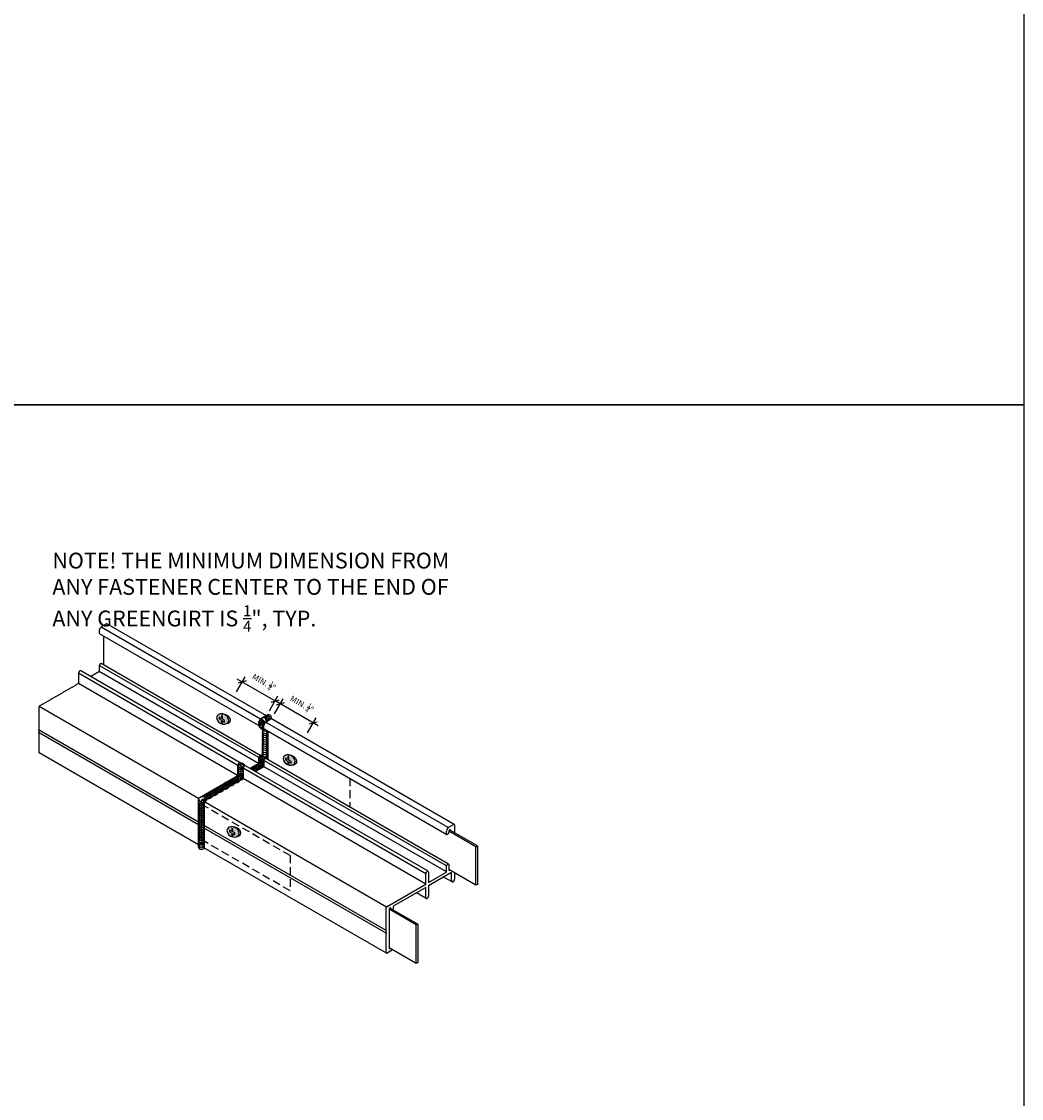
# Model space of a CAD drawing. Units: inches. Extents: x 156 to 1007, y 625 to 1322.
# Drawn here: x 713 to 744, y 742 to 776 of the extents above; entities that cross this region are included whole.
import ezdxf

# ---------------------------------------------------------------- set-up
doc = ezdxf.new("R2010")
doc.units = ezdxf.units.IN
doc.header["$MEASUREMENT"] = 0
for name, pattern in [('HDNS', [0.1875, 0.125, -0.0625]), ('HDNSS', [0.09375, 0.0625, -0.03125]), ('Hidden 1_8_', [0.1875, 0.125, -0.0625])]:
    doc.linetypes.add(name, pattern=pattern)
doc.layers.get('0').update_dxf_attribs({"color": 6})
for name, color, linetype in [('background', 8, 'Continuous'), ('DETAIL-2', 2, 'Continuous'), ('DIMS', 1, 'Continuous'), ('HATCH GALV', 254, 'HDNSS'), ('pl', 1, 'Continuous'), ('Text', 1, 'Continuous')]:
    doc.layers.add(name, color=color, linetype=linetype)
doc.layers.add('HATCH_WOOL', color=9, linetype='Continuous', lineweight=0)
doc.styles.add('DET', font='arch.shx', dxfattribs={"width": 0.75})
doc.styles.add('Text', font='arch.shx', dxfattribs={"width": 0.75})
doc.dimstyles.new('003', dxfattribs={"dimscale": 3, "dimtxt": 0.0625, "dimasz": 0.0625, "dimexe": 0.0625, "dimexo": 0.0625, "dimgap": 0.0625, "dimtad": 1, "dimdec": 4, "dimzin": 3, "dimdsep": 46, "dimlunit": 5, "dimtxsty": 'Text', "dimblk": 'OBLIQUE', "dimblk1": 'OBLIQUE', "dimblk2": 'OBLIQUE', "dimcen": 0.0625, "dimdle": 0.0625, "dimclrd": 256, "dimclre": 256, "dimclrt": 4, "dimadec": 1, "dimazin": 0, "dimtfac": 1, "dimtdec": 4, "dimtix": 1, "dimtmove": 2, "dimatfit": 3, "dimfxl": 1, "dimfrac": 1, "dimtolj": 1, "dimtzin": 0, "dimlwd": -1, "dimarcsym": 0})

# ---------------------------------------------------------------- blocks, each defined once
blk = doc.blocks.new('_Oblique')
at = {"color": 0, "linetype": 'ByBlock', "lineweight": -2}
blk.add_line((-0.5, -0.5), (0.5, 0.5), dxfattribs=at)
blk = doc.blocks.new('*D140')
at = {"layer": 'DEFPOINTS', "color": 0, "transparency": 16777216}
for p in [(719.745, 755.354), (719.471, 754.879), (720.513, 754.277)]:
    blk.add_point(p, dxfattribs=at)
at = {"layer": 'DIMS', "lineweight": -2, "transparency": 16777216}
for p, q in [((719.565, 755.041), (719.839, 755.517)), ((720.607, 754.44), (720.881, 754.915))]:
    blk.add_line(p, q, dxfattribs=at)
at = {"layer": 'DIMS', "transparency": 16777216}
blk.add_line((720.95, 754.659), (719.583, 755.448), dxfattribs=at)
at = {"layer": 'DIMS', "transparency": 16777216, "xscale": 0.1875, "yscale": 0.1875, "zscale": 0.1875}
for p, rotation in [((719.745, 755.354), 150.0001739721601), ((720.788, 754.753), 330.0001739721602)]:
    blk.add_blockref('_Oblique', p, dxfattribs=dict(at, rotation=rotation))
at = {"layer": 'DIMS', "transparency": 16777216, "insert": (720.437, 755.348), "char_height": 0.1875, "attachment_point": 5, "rotation": 330.0002, "style": 'Text'}
blk.add_mtext('\\A1;MIN. {\\H0.7x;\\S1/4;}"', dxfattribs=at)
blk = doc.blocks.new('*D141')
at = {"layer": 'DEFPOINTS', "color": 0, "transparency": 16777216}
for p in [(720.951, 754.658), (720.676, 754.183), (721.719, 753.581)]:
    blk.add_point(p, dxfattribs=at)
at = {"layer": 'DIMS', "lineweight": -2, "transparency": 16777216}
for p, q in [((720.77, 754.345), (721.045, 754.821)), ((721.812, 753.744), (722.087, 754.219))]:
    blk.add_line(p, q, dxfattribs=at)
at = {"layer": 'DIMS', "transparency": 16777216}
blk.add_line((722.155, 753.963), (720.788, 754.752), dxfattribs=at)
at = {"layer": 'DIMS', "transparency": 16777216, "xscale": 0.1875, "yscale": 0.1875, "zscale": 0.1875}
for p, rotation in [((720.951, 754.658), 150.0001739721601), ((721.993, 754.057), 330.0001739721602)]:
    blk.add_blockref('_Oblique', p, dxfattribs=dict(at, rotation=rotation))
at = {"layer": 'DIMS', "transparency": 16777216, "insert": (721.642, 754.652), "char_height": 0.1875, "attachment_point": 5, "rotation": 330.0002, "style": 'Text'}
blk.add_mtext('\\A1;MIN. {\\H0.7x;\\S1/4;}"', dxfattribs=at)
blk = doc.blocks.new('DSF')
at = {"layer": 'HATCH_WOOL'}
h = blk.add_hatch(color=256, dxfattribs=at)
h.dxf.hatch_style = 1
edge = h.paths.add_edge_path()
edge.add_ellipse((-390.044, 1058.401), major_axis=(0.177, -0.102), ratio=0.741415, start_angle=0, end_angle=360, ccw=False)
h.paths.add_polyline_path([(-389.983, 1058.359), (-389.983, 1058.306), (-390.054, 1058.347), (-390.054, 1058.263), (-390.084, 1058.28), (-390.084, 1058.364), (-390.154, 1058.405), (-390.154, 1058.458), (-390.084, 1058.417), (-390.084, 1058.512), (-390.054, 1058.494), (-390.054, 1058.399)], flags=17)
edge = h.paths.add_edge_path()
edge.add_ellipse((-390.001, 1058.405), major_axis=(0.177, -0.102), ratio=0.741415, start_angle=-54.1889, end_angle=139.6213)
edge.add_ellipse((-390.044, 1058.401), major_axis=(0.177, -0.102), ratio=0.741415, start_angle=-40.3787, end_angle=125.8111, ccw=False)
at = {"layer": 'pl'}
blk.add_lwpolyline([(-390.054, 1058.494), (-390.084, 1058.512), (-390.084, 1058.417), (-390.154, 1058.458), (-390.154, 1058.405), (-390.084, 1058.364), (-390.084, 1058.28), (-390.054, 1058.263), (-390.054, 1058.347), (-389.983, 1058.306), (-389.983, 1058.359), (-390.054, 1058.399)], close=True, dxfattribs=at)
at = {"layer": 'pl', "extrusion": (0, 0, -1)}
blk.add_ellipse((-390.044, 1058.401), major_axis=(0.177, -0.102), ratio=0.741415, dxfattribs=at)
blk.add_ellipse((-390.001, 1058.405), major_axis=(0.177, -0.102), ratio=0.741415, start_param=3.846334, end_param=7.22896, dxfattribs=at)

msp = doc.modelspace()

# ---------------------------------------------------------------- linework, layer by layer
at = {"layer": 'background', "linetype": 'Hidden 1_8_', "ltscale": 2}
msp.add_line((723.16003, 752.29646), (723.16003, 751.38605), dxfattribs=at)
at = {"layer": 'background', "linetype": 'HDNS', "ltscale": 2}
msp.add_lwpolyline([(718.44669, 751.48304), (721.26604, 749.85529), (721.26604, 748.73029), (718.44669, 750.35804)], dxfattribs=at)
at = {"layer": 'DEFPOINTS'}
for points in [[(674.69466, 793.16648), (744.52984, 793.16648), (744.52984, 764.14752), (674.69466, 764.14752)], [(674.69466, 764.14752), (744.52984, 764.14752), (744.52984, 688.86665), (674.69466, 688.86665)]]:
    msp.add_lwpolyline(points, close=True, dxfattribs=at)
at = {"layer": 'DETAIL-2', "linetype": 'Continuous'}
for p, q in [((720.326, 754.17624), (715.26928, 757.09574)), ((720.51321, 754.27736), (715.45647, 757.19685)), ((720.28028, 753.95908), (715.22111, 756.88)), ((720.27141, 752.96154), (715.21469, 755.88104)), ((720.33463, 753.0173), (715.27467, 755.93867)), ((719.61149, 752.71054), (714.55478, 755.63004)), ((719.68541, 752.78858), (714.6287, 755.70807)), ((720.2638, 752.77093), (715.20708, 755.69043)), ((719.59796, 752.39089), (714.55264, 755.3038)), ((718.36337, 751.65615), (713.30665, 754.57565)), ((720.34069, 754.18654), (720.49484, 754.27554)), ((720.50307, 754.09279), (720.65722, 754.18179)), ((720.52082, 754.26054), (720.52082, 754.10304)), ((726.4696, 750.83844), (720.67512, 754.18387)), ((718.35605, 750.91137), (713.30711, 753.82621)), ((720.27141, 753.97654), (720.27141, 754.06654)), ((720.31471, 753.97154), (720.29739, 753.96154)), ((720.34069, 754.05654), (720.34069, 754.01654)), ((720.40273, 752.84236), (720.39958, 754.09054)), ((720.43379, 753.88279), (720.43379, 753.97279)), ((720.44112, 753.86613), (726.2354, 750.5208)), ((726.28239, 750.73732), (720.48838, 754.08249)), ((718.35602, 750.82483), (713.30893, 753.73923)), ((720.52082, 753.82012), (720.52082, 752.91054)), ((718.36337, 750.18872), (713.30665, 753.10822)), ((720.27141, 752.79654), (720.27141, 752.96154)), ((720.29739, 753.00654), (720.31471, 753.01654)), ((720.34069, 753.00154), (720.34069, 752.83654)), ((720.36667, 752.82154), (720.37167, 752.82443)), ((720.40273, 752.84236), (720.37167, 752.82443)), ((726.22779, 749.52262), (720.43379, 752.86779)), ((720.43379, 752.70279), (720.43379, 752.86779)), ((720.45977, 752.91279), (720.47709, 752.92279)), ((726.29101, 749.57838), (720.49377, 752.92542)), ((720.52082, 752.91054), (720.52018, 752.91017)), ((719.60933, 752.65929), (719.61149, 752.71054)), ((719.60936, 752.38431), (719.60933, 752.65929)), ((719.6981, 752.76054), (719.70026, 752.71179)), ((719.70026, 752.71179), (719.70029, 752.43681)), ((719.70029, 752.43681), (719.77172, 752.47805)), ((719.77171, 752.56554), (719.77387, 752.61679)), ((719.77174, 752.29056), (719.77171, 752.56554)), ((725.56788, 749.27162), (719.77387, 752.61679)), ((725.6418, 749.34966), (719.84779, 752.69483)), ((719.99749, 752.6084), (720.24542, 752.75154)), ((720.40391, 752.73804), (720.08843, 752.5559)), ((720.15987, 752.51465), (720.4078, 752.65779)), ((726.22018, 749.33201), (720.42618, 752.67718)), ((720.42989, 752.68474), (720.42989, 752.72304)), ((718.38174, 751.67554), (719.60936, 752.38431)), ((718.54412, 751.58179), (719.77174, 752.29056)), ((719.60936, 752.27931), (718.60084, 751.69704)), ((719.60935, 752.1968), (719.60936, 752.27931)), ((719.70029, 752.33181), (719.70028, 752.2493)), ((719.77173, 752.37305), (719.70029, 752.33181)), ((725.56574, 748.94539), (719.77174, 752.29056)), ((718.35576, 750.91567), (718.35576, 751.63054)), ((718.44669, 751.57804), (718.44669, 750.35804)), ((718.4796, 751.62704), (718.47267, 751.62304)), ((718.51814, 751.53679), (718.50558, 751.61204)), ((718.51814, 750.82192), (718.51814, 751.53679)), ((724.31975, 748.21723), (718.52575, 751.5624)), ((718.57486, 751.65204), (718.57486, 751.59954)), ((718.35576, 750.20554), (718.35576, 750.82041)), ((724.31246, 747.47227), (718.51845, 750.81744)), ((726.29707, 750.74762), (726.45123, 750.83662)), ((726.47721, 750.82162), (726.47721, 750.57444)), ((718.51814, 750.11179), (718.51814, 750.72666)), ((724.31246, 747.38634), (718.51845, 750.73151)), ((726.22779, 750.53762), (726.22779, 750.62762)), ((726.27109, 750.53262), (726.25377, 750.52262)), ((726.29707, 750.61762), (726.29707, 750.57762)), ((726.32998, 750.66662), (726.32305, 750.66262)), ((726.35596, 750.64444), (726.35596, 750.65162)), ((718.50558, 750.26204), (718.38174, 750.19054)), ((718.47267, 750.34304), (718.51814, 750.34304)), ((724.31975, 746.7498), (718.52575, 750.09497)), ((726.22779, 749.35762), (726.22779, 749.52262)), ((726.25377, 749.56762), (726.27109, 749.57762)), ((726.29707, 749.56262), (726.29707, 749.39762)), ((725.56571, 749.22037), (725.56788, 749.27162)), ((725.56574, 748.94539), (725.56571, 749.22037)), ((725.65448, 749.32162), (725.65665, 749.27287)), ((725.65665, 749.27287), (725.65668, 748.99789)), ((725.65668, 748.99789), (726.20181, 749.31262)), ((726.36029, 749.29912), (725.65668, 748.89289)), ((726.39959, 749.01469), (726.13361, 749.16825)), ((726.32305, 749.38262), (726.32806, 749.38551)), ((726.38627, 749.04412), (726.38627, 749.28412)), ((726.47721, 749.2994), (726.47721, 749.09662)), ((724.33812, 748.23662), (725.56574, 748.94539)), ((725.56574, 748.84039), (724.55723, 748.25812)), ((725.56571, 748.56537), (725.56574, 748.84039)), ((725.65668, 748.89289), (725.65665, 748.61787)), ((725.58056, 748.48859), (725.26848, 748.66876)), ((725.56788, 748.51662), (725.56571, 748.56537)), ((725.65665, 748.61787), (725.65448, 748.56662)), ((724.31214, 747.47675), (724.31214, 748.19162)), ((724.40308, 748.13912), (724.40308, 746.91912)), ((724.43598, 748.18812), (724.42906, 748.18412)), ((724.46197, 748.16594), (724.46197, 748.17312)), ((724.53125, 748.21312), (724.53125, 748.12594)), ((724.31214, 746.76662), (724.31214, 747.38149)), ((724.46197, 746.82312), (724.33812, 746.75162)), ((724.42906, 746.90412), (724.43406, 746.90701))]:
    msp.add_line(p, q, dxfattribs=at)
at = {"layer": 'DETAIL-2'}
msp.add_lwpolyline([(720.36667, 754.10154), (720.3736, 754.10554)], dxfattribs=at)
at = {"layer": 'DETAIL-2', "linetype": 'Continuous'}
for centre, major_axis, start_param, end_param in [((715.28397, 757.02604), (0.04899, 0.08485), 0.78539816, 2.35619449), ((720.34069, 754.10654), (0.04899, 0.08485), 0.78539816, 2.35619449), ((720.49484, 754.24554), (0.01837, 0.03182), 5.49778714, 7.06858347), ((720.65722, 754.15179), (0.01837, 0.03182), 6.23568605, 7.06858347), ((713.19728, 753.72879), (-0.07655, -0.13258), 2.04384075, 2.66854823), ((720.29739, 753.99154), (0.01837, 0.03182), 2.35619449, 3.92699082), ((720.31471, 754.00154), (0.01837, 0.03182), 3.92699082, 5.49778714), ((720.36667, 754.07154), (-0.01837, -0.03182), 3.92699082, 5.49778714), ((720.3736, 754.07554), (-0.01837, -0.03182), 2.35619449, 3.92699082), ((720.50307, 754.01279), (0.04899, 0.08485), 0.78539816, 2.35619449), ((720.45977, 753.89779), (0.01837, 0.03182), 2.35619449, 3.14159265), ((720.29739, 752.97654), (0.01837, 0.03182), 0.78539816, 2.35619449), ((720.31471, 752.98654), (0.01837, 0.03182), 5.49778714, 7.06858347), ((720.36667, 752.85154), (-0.01837, -0.03182), 5.49778714, 7.06858347), ((720.45977, 752.88279), (0.01837, 0.03182), 0.78539816, 2.35619449), ((720.47709, 752.89279), (0.01837, 0.03182), 6.19497375, 7.06858347), ((719.6548, 752.73554), (0.03062, 0.05303), 5.49778714, 8.6393798), ((719.81718, 752.64179), (0.03062, 0.05303), 6.28318531, 8.6393798), ((720.24542, 752.78154), (-0.01837, -0.03182), 0.78539816, 2.35619449), ((720.40391, 752.70804), (-0.01837, -0.03182), 2.35619449, 3.92699082), ((720.4078, 752.68779), (-0.01837, -0.03182), 0.78539816, 2.35619449), ((718.38174, 751.64554), (0.01837, 0.03182), 0.78539816, 2.35619449), ((718.47267, 751.59304), (-0.01837, -0.03182), 3.92699082, 5.49778714), ((718.4796, 751.59704), (-0.01837, -0.03182), 2.35619449, 3.92699082), ((718.54412, 751.55179), (0.01837, 0.03182), 0.78539816, 2.35619449), ((718.60084, 751.66704), (-0.01837, -0.03182), 3.92699082, 5.49778714), ((718.38174, 750.93067), (0.01837, 0.03182), 2.35619449, 2.66854823), ((718.38174, 750.83541), (0.01837, 0.03182), 2.04384075, 2.35619449), ((718.254, 750.80929), (-0.07655, -0.13258), 2.04384075, 2.66854823), ((718.54412, 750.83692), (0.01837, 0.03182), 2.35619449, 2.66854823), ((718.41638, 750.71554), (-0.07655, -0.13258), 2.04384075, 2.66854823), ((726.45123, 750.80662), (0.01837, 0.03182), 5.49778714, 7.06858347), ((718.54412, 750.74166), (0.01837, 0.03182), 2.04384075, 2.35619449), ((726.29707, 750.66762), (0.04899, 0.08485), 0.78539816, 2.35619449), ((726.25377, 750.55262), (0.01837, 0.03182), 2.35619449, 3.92699082), ((726.27109, 750.56262), (0.01837, 0.03182), 3.92699082, 5.49778714), ((726.32305, 750.63262), (-0.01837, -0.03182), 3.92699082, 5.49778714), ((726.32998, 750.63662), (-0.01837, -0.03182), 2.35619449, 3.92699082), ((718.38174, 750.22054), (0.01837, 0.03182), 2.35619449, 3.92699082), ((718.47267, 750.37304), (-0.01837, -0.03182), 5.49778714, 7.06858347), ((718.50558, 750.34204), (0.04899, 0.08485), 3.92699082, 4.10924817), ((718.54412, 750.12679), (0.01837, 0.03182), 2.35619449, 3.14159265), ((726.25377, 749.53762), (0.01837, 0.03182), 0.78539816, 2.35619449), ((726.27109, 749.54762), (0.01837, 0.03182), 5.49778714, 7.06858347), ((726.32305, 749.41262), (-0.01837, -0.03182), 5.49778714, 7.06858347), ((725.61118, 749.29662), (0.03062, 0.05303), 5.49778714, 8.6393798), ((726.20181, 749.34262), (-0.01837, -0.03182), 0.78539816, 2.35619449), ((726.36029, 749.26912), (-0.01837, -0.03182), 2.35619449, 3.92699082), ((726.43174, 749.07037), (0.03215, 0.05568), 2.35619449, 5.49778714), ((725.61118, 748.54162), (0.03062, 0.05303), 2.35619449, 5.49778714), ((724.33812, 748.20662), (0.01837, 0.03182), 0.78539816, 2.35619449), ((724.42906, 748.15412), (-0.01837, -0.03182), 3.92699082, 5.49778714), ((724.43598, 748.15812), (-0.01837, -0.03182), 2.35619449, 3.92699082), ((724.55723, 748.22812), (-0.01837, -0.03182), 3.92699082, 5.49778714), ((724.33812, 747.49175), (0.01837, 0.03182), 2.35619449, 2.66854823), ((724.33812, 747.39649), (0.01837, 0.03182), 2.04384075, 2.35619449), ((724.21039, 747.37037), (-0.07655, -0.13258), 2.04384075, 2.66854823), ((724.33812, 746.78162), (0.01837, 0.03182), 2.35619449, 3.92699082), ((724.42906, 746.93412), (-0.01837, -0.03182), 5.49778714, 7.06858347), ((724.46197, 746.90312), (0.04899, 0.08485), 3.92699082, 4.604128)]:
    msp.add_ellipse(centre, major_axis=major_axis, ratio=0.57735027, start_param=start_param, end_param=end_param, dxfattribs=at)
for points, weights, knots in [([(715.21469, 756.98604), (715.21469, 756.94104), (715.21469, 756.89604), (715.21469, 756.88361), (715.2223, 756.87922), (715.22291, 756.87886), (715.22356, 756.87858)], [1, 1, 1, 0.92387953246, 1, 0.993400409151, 0.987945178047], [0, 0, 0, 1, 1, 1.78539816, 1.78539816, 1.85349163, 1.85349163, 1.85349163]), ([(713.3003, 753.74985), (713.29904, 753.74463), (713.29904, 753.73991), (713.29904, 753.43247), (713.29904, 753.12504), (713.29904, 753.11261), (713.30665, 753.10822), (713.30665, 753.10822), (713.30665, 753.10822)], [1, 0.987829161148, 1, 1, 1, 0.923879532459, 1, 0.999999999989, 0.999999999979], [0, 0, 0, 0.31235374, 0.31235374, 1.31235374, 1.31235374, 1.70505282, 1.70505282, 2.09775191, 2.09775191, 2.09775191])]:
    msp.add_rational_spline(points, weights, degree=2, knots=knots, dxfattribs=at)
for points in [[(715.43812, 757.19504), (715.36105, 757.15054), (715.28397, 757.10604)], [(715.21469, 755.88104), (715.21469, 755.79854), (715.21469, 755.71604)], [(715.25799, 755.93604), (715.24933, 755.93104), (715.24067, 755.92604)], [(714.55478, 755.63004), (714.55369, 755.60442), (714.55261, 755.57879)], [(714.55261, 755.57879), (714.55263, 755.4413), (714.55264, 755.3038)], [(715.18871, 755.67104), (715.06474, 755.59947), (714.94078, 755.52789)], [(714.55264, 755.3038), (713.93883, 754.94942), (713.32502, 754.59504)], [(713.29904, 754.55004), (713.29904, 754.1926), (713.29904, 753.83517)]]:
    msp.add_open_spline(points, degree=2, dxfattribs=at)
for points, weights in [([(715.45649, 757.19686), (715.44888, 757.20125), (715.43812, 757.19504)], [1, 0.92387953246, 1]), ([(715.45712, 757.19647), (715.45681, 757.19667), (715.45649, 757.19686)], [0.993426449919, 0.99655754406, 1]), ([(715.24067, 755.92604), (715.21469, 755.91104), (715.21469, 755.88104)], [1, 0.707106781379, 1]), ([(715.27636, 755.93786), (715.26875, 755.94225), (715.25799, 755.93604)], [1, 0.923879532459, 1]), ([(715.27791, 755.9368), (715.27717, 755.93739), (715.27636, 755.93786)], [0.984584865898, 0.991297521374, 1]), ([(714.59808, 755.70504), (714.55478, 755.68004), (714.55478, 755.63004)], [1, 0.707106781187, 1]), ([(714.6287, 755.70807), (714.61601, 755.7154), (714.59808, 755.70504)], [0.853553390594, 0.853553390517, 1]), ([(715.21469, 755.71604), (715.21469, 755.68604), (715.18871, 755.67104)], [1, 0.707106781377, 1]), ([(713.32502, 754.59504), (713.29904, 754.58004), (713.29904, 754.55004)], [1, 0.707106781379, 1]), ([(713.29904, 753.83517), (713.29904, 753.83045), (713.3003, 753.82668)], [1, 0.98782916114, 1])]:
    msp.add_rational_spline(points, weights, degree=2, dxfattribs=at)
at = {"layer": 'HATCH GALV'}
msp.add_line((718.53599, 751.55545), (719.76043, 752.26239), dxfattribs=at)
at = {"layer": 'HATCH GALV', "linetype": 'Continuous'}
for centre, radius, start, end in [((720.31845, 753.95716), 0.11861, 13.075549, 113.644521), ((720.30803, 753.89764), 0.12865, 13.219097, 106.780903), ((720.15342, 753.63148), 0.39167, 44.398082, 72.547539), ((720.43524, 754.07666), 0.1868, 208.375883, 269.393058), ((720.39964, 753.99571), 0.13049, 193.011038, 284.934916), ((720.32714, 754.00839), 0.11725, 5.910241, 112.388727), ((720.33243, 754.02115), 0.14487, 17.464833, 97.283856), ((720.44763, 753.0543), 0.1615, 198.122392, 267.658589), ((720.03525, 752.42106), 0.64873, 49.188017, 65.378295), ((720.35093, 752.86401), 0.15472, 23.092353, 96.81946), ((720.37241, 752.98532), 0.04944, 64.054128, 140.793397), ((720.45231, 752.87717), 0.10943, 4.26943, 76.04166), ((719.69947, 752.67059), 0.0968, 156.097635, 319.426914), ((719.69806, 752.60839), 0.09512, 161.25262, 320.258894), ((719.69806, 752.54826), 0.09512, 161.574892, 320.258894), ((719.69806, 752.50421), 0.09512, 166.612293, 320.258894), ((719.69806, 752.47109), 0.09512, 169.974702, 320.258894), ((719.71289, 752.71955), 0.09512, 159.741106, 320.258894), ((719.79738, 752.83609), 0.17771, 202.908402, 266.339671), ((719.616, 752.57063), 0.21757, 30.502984, 79.868803), ((719.69818, 752.638), 0.15043, 24.933152, 95.066848), ((720.34096, 752.66608), 0.06694, 352.257085, 77.197844), ((719.18552, 752.02183), 0.10107, 338.469122, 133.649279), ((719.18552, 752.02183), 0.10107, 338.469122, 133.649279), ((719.22683, 752.04568), 0.10107, 338.469122, 133.649279), ((719.26813, 752.06953), 0.10107, 338.469122, 133.649279), ((719.30944, 752.09338), 0.10107, 338.469122, 133.649279), ((719.35075, 752.11722), 0.10107, 338.469122, 133.649279), ((719.35075, 752.11722), 0.10107, 338.469122, 133.649279), ((719.39206, 752.14107), 0.10107, 338.469122, 133.649279), ((719.39206, 752.14107), 0.10107, 338.469122, 133.649279), ((719.43337, 752.16492), 0.10107, 338.469122, 133.649279), ((719.43337, 752.16492), 0.10107, 338.469122, 133.649279), ((719.47467, 752.18877), 0.10107, 338.469122, 133.649279), ((719.47467, 752.18877), 0.10107, 338.469122, 133.649279), ((719.51598, 752.21262), 0.10107, 338.469122, 133.649279), ((719.51598, 752.21262), 0.10107, 338.469122, 133.649279), ((719.55729, 752.23647), 0.10107, 338.469122, 133.649279), ((719.55729, 752.23647), 0.10107, 338.469122, 133.649279), ((719.5986, 752.26032), 0.10107, 338.469122, 133.649279), ((719.5986, 752.26032), 0.10107, 338.469122, 133.649279), ((719.63991, 752.28417), 0.10107, 338.469122, 133.649279), ((719.63991, 752.28417), 0.10107, 338.469122, 133.649279), ((719.62548, 752.36519), 0.03701, 77.674923, 170.19934), ((719.69572, 752.30096), 0.07534, 329.201554, 85.338812), ((719.73475, 752.34312), 0.03805, 16.62533, 103.486721), ((718.60721, 751.68794), 0.10107, 338.469122, 133.649279), ((718.60721, 751.68794), 0.10107, 338.469122, 133.649279), ((718.64851, 751.71179), 0.10107, 338.469122, 133.649279), ((718.64851, 751.71179), 0.10107, 338.469122, 133.649279), ((718.68982, 751.73564), 0.10107, 338.469122, 133.649279), ((718.68982, 751.73564), 0.10107, 338.469122, 133.649279), ((718.73113, 751.75949), 0.10107, 338.469122, 133.649279), ((718.73113, 751.75949), 0.10107, 338.469122, 133.649279), ((718.77244, 751.78334), 0.10107, 338.469122, 133.649279), ((718.77244, 751.78334), 0.10107, 338.469122, 133.649279), ((718.81375, 751.80719), 0.10107, 338.469122, 133.649279), ((718.81375, 751.80719), 0.10107, 338.469122, 133.649279), ((718.85505, 751.83103), 0.10107, 338.469122, 133.649279), ((718.85505, 751.83103), 0.10107, 338.469122, 133.649279), ((718.89636, 751.85488), 0.10107, 338.469122, 133.649279), ((718.89636, 751.85488), 0.10107, 338.469122, 133.649279), ((718.93767, 751.87873), 0.10107, 338.469122, 133.649279), ((718.93767, 751.87873), 0.10107, 338.469122, 133.649279), ((718.97898, 751.90258), 0.10107, 338.469122, 133.649279), ((718.97898, 751.90258), 0.10107, 338.469122, 133.649279), ((719.02029, 751.92643), 0.10107, 338.469122, 133.649279), ((719.02029, 751.92643), 0.10107, 338.469122, 133.649279), ((719.06159, 751.95028), 0.10107, 338.469122, 133.649279), ((719.06159, 751.95028), 0.10107, 338.469122, 133.649279), ((719.1029, 751.97413), 0.10107, 338.469122, 133.649279), ((719.1029, 751.97413), 0.10107, 338.469122, 133.649279), ((719.14421, 751.99798), 0.10107, 338.469122, 133.649279), ((719.14421, 751.99798), 0.10107, 338.469122, 133.649279), ((718.48025, 751.65883), 0.11745, 181.666606, 298.333394), ((718.48328, 751.61639), 0.10107, 338.469122, 133.649279), ((718.52459, 751.64024), 0.10107, 338.469122, 133.649279), ((718.52459, 751.64024), 0.10107, 338.469122, 133.649279), ((718.5659, 751.66409), 0.10107, 338.469122, 133.649279), ((718.5659, 751.66409), 0.10107, 338.469122, 133.649279)]:
    msp.add_arc(centre, radius, start, end, dxfattribs=at)
at = {"layer": 'HATCH GALV'}
msp.add_arc((718.44197, 751.59254), 0.10107, 338.469122, 141.530878, dxfattribs=at)
at = {"layer": 'HATCH GALV', "linetype": 'Continuous'}
for centre, major_axis, ratio, start_param, end_param in [((720.34017, 754.10581), (0.04899, 0.08485), 0.57735027, 0.78539816, 2.35619449), ((720.42104, 754.13875), (-0.08119, 0.04688), 0.84248506, 3.14159265, 6.28318531), ((720.46235, 754.1626), (-0.08119, 0.04688), 0.84248506, 3.14159265, 6.28318531), ((720.50365, 754.18645), (-0.08119, 0.04688), 0.84248506, 3.14159265, 6.28318531), ((720.54496, 754.2103), (-0.08119, 0.04688), 0.84248506, 3.14159265, 6.28318531), ((720.58627, 754.23415), (-0.08119, 0.04688), 0.84248506, 3.14159265, 6.28318531), ((720.47947, 753.81731), (-0.08657, 0.04998), 0.92140952, 0, 3.04942219), ((720.47487, 753.89361), (-0.08657, 0.04998), 0.92140952, 0.85087873, 2.67339557), ((720.47487, 753.9398), (-0.08657, 0.04998), 0.92140952, 1.44795828, 2.05379947), ((720.50255, 754.01206), (0.04899, 0.08485), 0.57735027, 0.78539816, 2.35619449), ((720.47947, 753.68137), (-0.08657, 0.04998), 0.92140952, 0.10597741, 3.04942219), ((720.47947, 753.74934), (-0.08657, 0.04998), 0.92140952, 0.11855833, 3.04942219), ((720.47947, 753.68137), (-0.08657, 0.04998), 0.92140952, 0.11855833, 3.04942219), ((720.47947, 753.6134), (-0.08657, 0.04998), 0.92140952, 0.11855833, 3.04942219), ((720.47947, 753.6134), (-0.08657, 0.04998), 0.92140952, 0.11855833, 3.04942219), ((720.47947, 753.54543), (-0.08657, 0.04998), 0.92140952, 0.11855833, 3.04942219), ((720.47947, 753.47747), (-0.08657, 0.04998), 0.92140952, 0.11855833, 3.04942219), ((720.47487, 753.34933), (-0.08657, 0.04998), 0.92140952, 0.0873003, 3.14159265), ((720.47487, 753.28136), (-0.08657, 0.04998), 0.92140952, 0.11855833, 3.14159265), ((720.47487, 753.21339), (-0.08657, 0.04998), 0.92140952, 0.11855833, 3.14159265), ((720.47487, 753.14543), (-0.08657, 0.04998), 0.92140952, 0.11855833, 3.14159265), ((720.47947, 753.4095), (-0.08657, 0.04998), 0.92140952, 0.11855833, 3.04942219), ((720.3527, 752.85198), (0.08072, -0.0466), 0.76662925, -3.03364319, 0), ((720.3527, 752.80227), (0.08072, -0.0466), 0.70402441, -3.0605662, 0), ((720.3527, 752.89783), (0.08072, -0.0466), 0.76662925, -3.16811966, 0), ((720.36031, 752.93954), (0.08072, -0.0466), 0.76662925, -2.77027012, 0), ((720.47487, 753.07746), (-0.08657, 0.04998), 0.92140952, 0.11855833, 3.14159265), ((720.03211, 752.5342), (-0.08119, 0.04688), 0.84248506, 3.76406344, 5.66071452), ((720.07342, 752.55805), (-0.08119, 0.04688), 0.84248506, 3.14159265, 6.1255252), ((720.11473, 752.5819), (-0.08119, 0.04688), 0.84248506, 3.14159265, 6.1255252), ((720.15603, 752.60575), (-0.08119, 0.04688), 0.84248506, 3.14159265, 6.1255252), ((720.19734, 752.6296), (-0.08119, 0.04688), 0.84248506, 3.14159265, 6.1255252), ((720.23865, 752.65345), (-0.08119, 0.04688), 0.84248506, 3.14159265, 6.1255252), ((720.27996, 752.6773), (-0.08119, 0.04688), 0.84248506, 3.14159265, 6.1255252), ((718.44942, 751.53288), (-0.08657, 0.04998), 0.92140952, 0.20672755, 3.14159265), ((718.44942, 751.47923), (-0.08657, 0.04998), 0.92140952, 0.20672755, 3.14159265), ((718.44942, 751.42558), (-0.08657, 0.04998), 0.92140952, 0.20672755, 3.14159265), ((718.44942, 751.58653), (-0.08657, 0.04998), 0.92140952, -0.03381508, 3.14159265), ((718.44942, 751.37193), (-0.08657, 0.04998), 0.92140952, 0.20672755, 3.14159265), ((718.44942, 751.31828), (-0.08657, 0.04998), 0.92140952, 0.20672755, 3.14159265), ((718.44942, 751.26463), (-0.08657, 0.04998), 0.92140952, 0.20672755, 3.14159265), ((718.44942, 751.21098), (-0.08657, 0.04998), 0.92140952, 0.20672755, 3.14159265), ((718.44942, 751.15734), (-0.08657, 0.04998), 0.92140952, 0.20672755, 3.14159265), ((718.44942, 751.10369), (-0.08657, 0.04998), 0.92140952, 0.20672755, 3.14159265), ((718.44942, 751.05004), (-0.08657, 0.04998), 0.92140952, 0.20672755, 3.14159265), ((718.44942, 750.99639), (-0.08657, 0.04998), 0.92140952, 0.20672755, 3.14159265), ((718.44942, 750.94274), (-0.08657, 0.04998), 0.92140952, 0.20672755, 3.14159265), ((718.44942, 750.88909), (-0.08657, 0.04998), 0.92140952, 0.20672755, 3.14159265), ((718.44942, 750.83544), (-0.08657, 0.04998), 0.92140952, 0.20672755, 3.14159265), ((718.44942, 750.78179), (-0.08657, 0.04998), 0.92140952, 0.20672755, 3.14159265), ((718.44942, 750.72814), (-0.08657, 0.04998), 0.92140952, 0.20672755, 3.14159265), ((718.44942, 750.6745), (-0.08657, 0.04998), 0.92140952, 0.20672755, 3.14159265), ((718.44942, 750.62085), (-0.08657, 0.04998), 0.92140952, 0.20672755, 3.14159265), ((718.44942, 750.5672), (-0.08657, 0.04998), 0.92140952, 0.20672755, 3.14159265), ((718.44942, 750.51355), (-0.08657, 0.04998), 0.92140952, 0.20672755, 3.14159265), ((718.44942, 750.4599), (-0.08657, 0.04998), 0.92140952, 0.20672755, 3.14159265), ((718.44942, 750.40625), (-0.08657, 0.04998), 0.92140952, 0.20672755, 3.14159265), ((718.44942, 750.13801), (-0.08657, 0.04998), 0.92140952, 0.19918294, 3.14159265), ((718.44942, 750.3526), (-0.08657, 0.04998), 0.92140952, 0.20672755, 3.14159265), ((718.44942, 750.29895), (-0.08657, 0.04998), 0.92140952, 0.20672755, 3.14159265), ((718.44942, 750.2453), (-0.08657, 0.04998), 0.92140952, 0.20672755, 3.14159265), ((718.44942, 750.19166), (-0.08657, 0.04998), 0.92140952, 0.20672755, 3.14159265)]:
    msp.add_ellipse(centre, major_axis=major_axis, ratio=ratio, start_param=start_param, end_param=end_param, dxfattribs=at)
for points, knots in [([(720.50507, 754.28101), (720.49969, 754.27791), (720.49432, 754.27481), (720.41724, 754.23031), (720.34017, 754.18581)], [2.81341663, 2.81341663, 2.81341663, 2.88315007, 2.88315007, 3.88315007, 3.88315007, 3.88315007]), ([(718.53599, 751.55545), (718.53599, 751.20074), (718.53599, 750.84331), (718.53599, 750.46567), (718.53599, 750.08803)], [33.84955592, 33.84955592, 33.84955592, 34.84955592, 34.84955592, 35.90609152, 35.90609152, 35.90609152])]:
    msp.add_open_spline(points, degree=2, knots=knots, dxfattribs=at)
for points in [[(720.6567, 754.18106), (720.57962, 754.13656), (720.50255, 754.09206)], [(720.27088, 754.06581), (720.27088, 754.02081), (720.27088, 753.97581)], [(720.56144, 753.79563), (720.56144, 753.34048), (720.56144, 752.88532)], [(720.43326, 752.86706), (720.43326, 752.78456), (720.43326, 752.70206)], [(720.47657, 752.92206), (720.46791, 752.91706), (720.45925, 752.91206)], [(719.77335, 752.61606), (719.77227, 752.59044), (719.77119, 752.56481)], [(719.77119, 752.56481), (719.7712, 752.42732), (719.77122, 752.28982)], [(720.40728, 752.65706), (720.28332, 752.58549), (720.15935, 752.51391)]]:
    msp.add_open_spline(points, degree=2, dxfattribs=at)
for points, weights in [([(720.45925, 752.91206), (720.43326, 752.89706), (720.43326, 752.86706)], [1, 0.707106781379, 1]), ([(720.49494, 752.92388), (720.48733, 752.92827), (720.47657, 752.92206)], [1, 0.923879532459, 1]), ([(719.81665, 752.69106), (719.77335, 752.66606), (719.77335, 752.61606)], [1, 0.707106781187, 1]), ([(719.84727, 752.69409), (719.83459, 752.70142), (719.81665, 752.69106)], [0.853553390594, 0.853553390516, 1]), ([(720.43326, 752.70206), (720.43326, 752.67206), (720.40728, 752.65706)], [1, 0.707106781377, 1])]:
    msp.add_rational_spline(points, weights, degree=2, dxfattribs=at)
at = {"layer": 'pl'}
for points in [[(727.15909, 750.12571), (727.20676, 750.15323), (727.20676, 748.93323), (727.15909, 748.90571)], [(725.26509, 747.64721), (725.31276, 747.67473), (725.31276, 746.45473), (725.26509, 746.42721)]]:
    msp.add_lwpolyline(points, close=True, dxfattribs=at)
at = {"layer": 'pl', "linetype": 'Continuous'}
msp.add_open_spline([(715.34286, 756.80971), (715.34286, 756.3545), (715.34286, 755.8993)], degree=2, dxfattribs=at)
at = {"layer": 'Text'}
for p, q in [((727.15909, 750.12571), (726.29748, 750.62316)), ((727.20676, 750.15323), (726.32376, 750.66303)), ((727.15909, 748.90571), (726.29748, 749.40316)), ((725.26509, 747.64721), (724.40348, 748.14466)), ((725.31276, 747.67473), (724.42977, 748.18453)), ((725.26509, 746.42721), (724.40348, 746.92466))]:
    msp.add_line(p, q, dxfattribs=at)

# ---------------------------------------------------------------- block references
for p in [(1109.17088, -304.22198), (1111.2778, -305.5228), (1109.49888, -307.80115)]:
    msp.add_blockref('DSF', p, dxfattribs=at)

# ---------------------------------------------------------------- texts
at = {"layer": 'Text', "insert": (713.72566, 759.45484), "char_height": 0.5, "width": 13.0792834, "attachment_point": 1, "style": 'DET'}
msp.add_mtext('\\A1;NOTE! THE MINIMUM DIMENSION FROM ANY FASTENER CENTER TO THE END OF ANY GREENGIRT IS {\\H0.7x;\\S1/4;}", TYP.', dxfattribs=at)

# ---------------------------------------------------------------- dimensions: what is measured, and where the dimension line sits
at = {"layer": 'DIMS'}
for p1, p2, picture, middle in [((720.51321, 754.27736), (719.47109, 754.87903), '*D140', (720.43683, 755.34841)), ((721.71856, 753.58141), (720.67644, 754.18307), '*D141', (721.64218, 754.65245))]:
    dim = msp.add_aligned_dim(p1=p1, p2=p2, distance=-0.54874, text='MIN. {\\H0.7x;\\S1/4;}"', dimstyle='003', override={"dimpost": '"', "dimclrt": 256}, dxfattribs=at)
    dim.commit()
    dim.dimension.update_dxf_attribs({"geometry": picture, "text_midpoint": middle})

doc.saveas('drawing.dxf')
